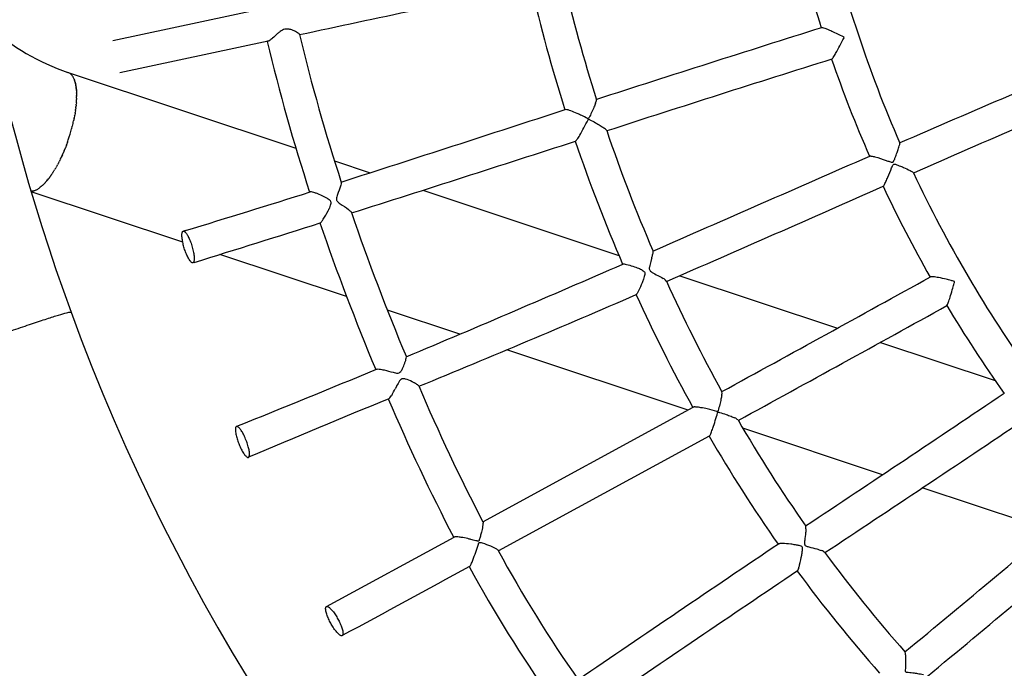
# Model space of a CAD drawing. Units: millimetres. Extents: x 74929 to 261748, y 15707 to 47034.
# Drawn here: x 116554 to 117030, y 33999 to 34312 of the extents above; entities that cross this region are included whole.
import ezdxf

# ---------------------------------------------------------------- set-up
doc = ezdxf.new("R2010")
doc.units = ezdxf.units.MM
doc.header["$MEASUREMENT"] = 0
doc.linetypes.add('DASHED2', pattern=[0.375, 0.25, -0.125])
for name, color, linetype in [('CA_GROUND', 6, 'Continuous'), ('CA_POLYFERRO', 6, 'Continuous'), ('CA_SAFETY ZONE', 240, 'Continuous'), ('CA_STEEL', 7, 'Continuous'), ('CA_STEELthin', 7, 'Continuous'), ('CA_TEXT', 7, 'Continuous')]:
    doc.layers.add(name, color=color, linetype=linetype)
doc.styles.add('CA_1op100', font='isocpeur.ttf', dxfattribs={"width": 1.1, "height": 200})
doc.styles.add('CA_Heading', font='Helvetica LT 55 Roman.ttf')
doc.dimstyles.new('CA_1op100', dxfattribs={"dimscale": 100, "dimtxt": 200, "dimasz": 2, "dimexe": 1, "dimexo": 2, "dimgap": 0.5, "dimtad": 1, "dimdec": 0, "dimtxsty": 'CA_1op100', "dimcen": 2, "dimclrd": 6, "dimclre": 6, "dimclrt": 7, "dimadec": 0, "dimazin": 0, "dimtfac": 1, "dimtdec": 0, "dimtmove": 0, "dimatfit": 2, "dimfxl": 1, "dimlwd": -1, "dimlwe": -1, "dimarcsym": 0})

# ---------------------------------------------------------------- blocks, each defined once
blk = doc.blocks.new('*D49')
at = {"layer": 'CA_GROUND', "color": 6, "transparency": 16777216}
for p, q in [((114347.91, 30111.8), (114347.91, 42111.41)), ((125604.57, 38876.95), (125604.57, 42111.41)), ((114547.91, 42011.41), (125404.57, 42011.41))]:
    blk.add_line(p, q, dxfattribs=at)
for points in [[(114547.91, 42044.74), (114547.91, 41978.08), (114347.91, 42011.41)], [(125404.57, 42044.74), (125404.57, 41978.08), (125604.57, 42011.41)]]:
    blk.add_solid(points, dxfattribs=at)
at = {"layer": 'Defpoints', "color": 0, "transparency": 16777216}
for p in [(125604.57, 42011.41), (125604.57, 38676.95), (114347.91, 29911.8)]:
    blk.add_point(p, dxfattribs=at)
at = {"layer": 'CA_GROUND', "color": 7, "transparency": 16777216, "insert": (119976.24, 42163.09), "char_height": 200, "attachment_point": 5, "style": 'CA_Heading'}
blk.add_mtext('11260', dxfattribs=at)
blk = doc.blocks.new('*D50')
at = {"layer": 'CA_GROUND', "color": 6, "transparency": 16777216}
for p, q in [((124066.62, 39777.57), (127566.38, 39777.57)), ((127466.38, 30131.47), (127466.38, 39577.57)), ((114562.24, 29931.47), (127566.38, 29931.47))]:
    blk.add_line(p, q, dxfattribs=at)
for points in [[(127433.05, 39577.57), (127499.71, 39577.57), (127466.38, 39777.57)], [(127433.05, 30131.47), (127499.71, 30131.47), (127466.38, 29931.47)]]:
    blk.add_solid(points, dxfattribs=at)
at = {"layer": 'Defpoints', "color": 0, "transparency": 16777216}
for p in [(123866.62, 39777.57), (127466.38, 39777.57), (114362.24, 29931.47)]:
    blk.add_point(p, dxfattribs=at)
at = {"layer": 'CA_GROUND', "color": 7, "transparency": 16777216, "insert": (127314.7, 34874.86), "char_height": 200, "attachment_point": 5, "rotation": 90, "style": 'CA_Heading'}
blk.add_mtext('9850', dxfattribs=at)
blk = doc.blocks.new('*D71')
at = {"layer": 'CA_TEXT', "color": 150, "transparency": 16777216}
for p, q in [((124849.67, 41498.92), (129534.16, 41498.92)), ((129434.16, 41298.92), (129434.16, 28253.42)), ((114845.18, 28053.42), (129534.16, 28053.42))]:
    blk.add_line(p, q, dxfattribs=at)
for points in [[(129400.83, 41298.92), (129467.5, 41298.92), (129434.16, 41498.92)], [(129400.83, 28253.42), (129467.5, 28253.42), (129434.16, 28053.42)]]:
    blk.add_solid(points, dxfattribs=at)
at = {"layer": 'Defpoints', "color": 0, "transparency": 16777216}
for p in [(124649.67, 41498.92), (114645.18, 28053.42), (129434.16, 28053.42)]:
    blk.add_point(p, dxfattribs=at)
at = {"layer": 'CA_TEXT', "color": 7, "transparency": 16777216, "insert": (129282.48, 34692.75), "char_height": 200, "attachment_point": 5, "rotation": 90, "style": 'CA_Heading'}
blk.add_mtext('13450', dxfattribs=at)
blk = doc.blocks.new('*D74')
at = {"layer": 'CA_TEXT', "color": 240, "transparency": 16777216}
for p, q in [((124899.88, 41217.8), (128586.71, 41217.8)), ((128486.71, 41017.8), (128486.71, 28663)), ((114704.49, 28463), (128586.71, 28463))]:
    blk.add_line(p, q, dxfattribs=at)
for points in [[(128453.38, 41017.8), (128520.04, 41017.8), (128486.71, 41217.8)], [(128453.38, 28663), (128520.04, 28663), (128486.71, 28463)]]:
    blk.add_solid(points, dxfattribs=at)
at = {"layer": 'Defpoints', "color": 0, "transparency": 16777216}
for p in [(124699.88, 41217.8), (114504.49, 28463), (128486.71, 28463)]:
    blk.add_point(p, dxfattribs=at)
at = {"layer": 'CA_TEXT', "color": 7, "transparency": 16777216, "insert": (128335.03, 34619.91), "char_height": 200, "attachment_point": 5, "rotation": 90, "style": 'CA_Heading'}
blk.add_mtext('12750', dxfattribs=at)

msp = doc.modelspace()

# ---------------------------------------------------------------- linework, layer by layer
at = {"layer": 'CA_POLYFERRO'}
for p, q in [((116599.18, 34301.81), (116670.74, 34317.06)), ((116689.31, 34304.69), (116689.33, 34304.7)), ((116952.46, 34303.37), (116947.02, 34305.99)), ((116674.14, 34301.45), (116602.45, 34286.15)), ((116674.06, 34301.44), (116673.91, 34301.45)), ((116832.37, 34271.6), (116832.35, 34271.53)), ((116832.74, 34273.32), (116832.76, 34273.31)), ((116822.52, 34253.28), (116822.57, 34253.24)), ((116979.37, 34252.3), (116979.36, 34252.33)), ((116985.9, 34237.94), (116985.88, 34237.98)), ((116709.52, 34233.23), (116709.5, 34233.34)), ((116694.33, 34228.65), (116694.42, 34228.71)), ((116634.31, 34210.13), (116633.25, 34209.81)), ((117002.02, 34173.84), (117002.06, 34173.84)), ((117002.07, 34173.84), (117002.38, 34174.35)), ((116740.92, 34149.09), (116740.89, 34149.11)), ((116740.89, 34148.43), (116740.94, 34149.07)), ((116738.29, 34138.15), (116738.05, 34137.94)), ((116738.44, 34138.25), (116738.29, 34138.15)), ((116738.67, 34138.37), (116738.44, 34138.25)), ((116738.79, 34138.42), (116738.67, 34138.37)), ((116739.24, 34138.51), (116739.17, 34138.5)), ((116740.47, 34138.36), (116740.14, 34138.44)), ((116744.12, 34136.9), (116743.73, 34137.09)), ((116744.66, 34136.62), (116744.12, 34136.9)), ((116744.82, 34136.54), (116744.66, 34136.62)), ((116745.1, 34136.38), (116744.82, 34136.54)), ((116745.13, 34136.37), (116745.1, 34136.38)), ((116745.38, 34136.22), (116745.13, 34136.37)), ((116745.66, 34136.05), (116745.38, 34136.22)), ((116734, 34130.9), (116733.65, 34130.33)), ((116736.25, 34135.05), (116735.49, 34133.61)), ((116893.35, 34132.31), (116893.39, 34132.29)), ((116732.72, 34129.07), (116732.65, 34129.01)), ((116732.97, 34129.35), (116732.72, 34129.07)), ((116732.98, 34129.38), (116732.97, 34129.35)), ((116777.82, 34069.48), (116879.52, 34124.77)), ((116887.29, 34110.78), (116785.4, 34055.41)), ((116887.2, 34110.79), (116887.24, 34110.77)), ((116933.82, 34067.46), (116933.86, 34067.45)), ((116702.31, 34028.53), (116764.07, 34062.02)), ((116764.1, 34062.04), (116764.07, 34062.02)), ((116942.44, 34055.15), (116942.5, 34055.11)), ((116942.5, 34055.11), (116942.66, 34055.02)), ((116942.66, 34055.02), (116942.71, 34054.99)), ((116942.71, 34054.99), (116942.82, 34054.91)), ((116942.82, 34054.91), (116942.87, 34054.87)), ((116942.87, 34054.87), (116942.94, 34054.81)), ((116942.94, 34054.81), (116942.99, 34054.75)), ((116942.99, 34054.75), (116943, 34054.74)), ((116943.01, 34054.72), (116943.05, 34054.64)), ((116771.55, 34047.92), (116771.63, 34048.01)), ((116929.8, 34045.69), (116929.84, 34045.67))]:
    msp.add_line(p, q, dxfattribs=at)
for centre, radius, start, end in [((117536.97, 34496.64), 608.78, 193.03606, 203.66022), ((117542.72, 34498.38), 630.76, 193.0568, 197.57287), ((117562.44, 34505.28), 765.65, 193.08344, 197.64061), ((62413.77, 288634.37), 260056.57, 282.0465767, 282.0717989), ((117561.51, 34505.01), 780.68, 193.0629, 197.64103), ((121349.98, 20281.45), 14703, 107.447678, 107.892527), ((117563.82, 34513.11), 898.96, 193.40366, 198.1319), ((117570.19, 34514.82), 921.54, 193.39301, 198.09163), ((124183.12, 17634.72), 18111.89, 113.072807, 113.43681), ((119776.39, 25229.45), 9494.88, 107.340456, 108.028808), ((117535.56, 34495.92), 623.19, 199.02286, 203.64478), ((126404.54, 12736.45), 23473.8, 113.37558, 113.65561), ((116827.4, 34273.75), 5.42, 336.5765, 354.6694), ((108415.84, 60076.57), 27141.28, 287.792579, 288.032765), ((116817.73, 34268.32), 0.147, 111.5281, 176.4289), ((116817.29, 34260.67), 7.82, 66.5416, 86.9108), ((116833.51, 34255.21), 5.23, 36.5718, 57.621), ((117581.1, 34511.37), 785.27, 198.79879, 203.35201), ((110356.7, 54230.72), 20997.81, 287.62474, 287.934734), ((117581.02, 34511.39), 801.22, 198.79272, 203.35061), ((-137651.4, 615827.55), 634875.17, 293.63346726, 293.64378807), ((116964.83, 34245.93), 0.105, 112.7248, 193.7873), ((117567.99, 34513.16), 643.87, 205.3051, 215.37037), ((100923.57, 70652.52), 39799.83, 293.614523, 293.779128), ((117545.83, 34501.21), 634.73, 205.1533, 209.60545), ((115316.41, 38579.46), 4563.77, 286.78459, 287.57497), ((116694.78, 34227.25), 1.51, 79.2939, 102.464), ((117799.76, 34592.5), 1147.93, 198.99868, 202.72372), ((112987.89, 45940.47), 12300.01, 287.264682, 287.562288), ((117781.49, 34585.74), 1144.45, 198.96616, 202.76013), ((116699.27, 34213.87), 0.116, 227.7038, 279.957), ((116816.82, 34208.79), 44.35, 344.0133, 346.3952), ((116854.85, 34199.87), 5.3, 343.3749, 2.5045), ((116860.05, 34200.09), 0.087, 50.0975, 98.8869), ((113413.1, 42077.01), 8598, 292.770557, 293.52931), ((116862.52, 34182.35), 5.22, 39.795, 61.7867), ((117564.35, 34503.21), 766.66, 204.46617, 208.93753), ((108071.15, 50297.32), 18415.71, 298.623894, 298.98161), ((114382.37, 39894.2), 6225.85, 292.321462, 293.370578), ((117564.87, 34503.47), 783.24, 204.46528, 208.92332), ((107638.4, 51083.67), 19329.27, 298.634109, 298.975108), ((117583.24, 34523.11), 678.09, 211.0024, 215.27946), ((114542.83, 39394.37), 5687.18, 291.84489, 292.57956), ((116755.06, 34125.67), 21.02, 145.7821, 153.5078), ((116740.98, 34135.07), 4.1, 135.5351, 143.6415), ((116739.36, 34136.76), 1.75, 96.2665, 108.8601), ((116739.43, 34135.22), 3.29, 77.5613, 93.2263), ((116734.97, 34119.46), 19.68, 63.5833, 73.795), ((116741.34, 34128.91), 8.35, 52.5451, 58.8337), ((116745.52, 34134.21), 1.6, 30.9872, 55.9058), ((116681.89, 34161.37), 60.36, 329.6843, 332.6227), ((117650.43, 34522), 982.92, 203.18448, 207.41813), ((116888.61, 34131.73), 4.83, 347.7049, 6.2699), ((105869.8, 50745.26), 20014.02, 303.560194, 303.890645), ((120485.66, 25034.44), 9838.45, 112.425912, 112.852867), ((117665.9, 34529.2), 1015.95, 203.21308, 207.38571), ((116732.03, 34129.65), 0.892, 295.043, 314.1036), ((116724.59, 34135.95), 10.66, 321.9664, 328.2341), ((116897.79, 34115.14), 4.84, 45.9429, 67.5621), ((117517.41, 34476.55), 712.67, 210.15007, 215.03598), ((106224.11, 50237.47), 19410.93, 303.51918, 303.859627), ((117517.2, 34476.41), 728.41, 210.1285, 215.00283), ((116886.86, 34111.38), 0.733, 305.6763, 332.6349), ((109663.07, 42864.71), 11490.41, 309.564021, 310.136862), ((116777.82, 34069.37), 0.0987, 39.3379, 88.1817), ((116930.28, 34066.49), 3.73, 352.1166, 14.3135), ((107567.52, 45374.15), 14775.71, 309.633389, 310.077574), ((117353.59, 34364.74), 646.94, 208.53825, 215.06651), ((128166.15, 17359.32), 20132.79, 123.956423, 124.289121), ((116938.23, 34046.95), 9.22, 62.8672, 69.6381), ((117504.82, 34468.51), 697.75, 216.3705, 221.45497), ((155529.76, -37442.38), 81320.72, 118.4642623, 118.5135562), ((116771.39, 34048.02), 0.184, 248.9683, 327.4522), ((117342.14, 34357.97), 649.64, 208.52011, 215.12401), ((126335.44, 20059.95), 16854.24, 123.921212, 124.317526), ((117504.98, 34468.68), 713.98, 216.33123, 221.40888), ((116929.45, 34046.21), 0.676, 310.3979, 337.7823), ((116977.97, 34005.21), 4.14, 359.9225, 19.387)]:
    msp.add_arc(centre, radius, start, end, dxfattribs=at)
for points, knots in [([(116689.34, 34304.72), (116689.34, 34304.74), (116689.31, 34304.8), (116689.16, 34304.95), (116688.69, 34305.32), (116687.51, 34306.07), (116685.82, 34306.9), (116683.92, 34307.43), (116681.89, 34307.36), (116680.16, 34306.4), (116678.26, 34304.82), (116676.84, 34303.44), (116675.53, 34302.29), (116674.82, 34301.75), (116674.35, 34301.5), (116674.14, 34301.45)], [0, 0, 0, 0, 0.068723, 0.198681, 0.621468, 1.87606, 4.395426, 6.221253, 7.77294, 10.377878, 12.02067, 15.200876, 16.299031, 17.254798, 17.882019, 17.882019, 17.882019, 17.882019]), ([(116947.02, 34305.99), (116946.66, 34306.15), (116945.97, 34306.46), (116944.73, 34307), (116943.46, 34307.51), (116942.39, 34307.87), (116941.79, 34308), (116941.58, 34308), (116941.51, 34307.98)], [0, 0, 0, 0, 1.172735, 2.275694, 4.057584, 5.272701, 5.658606, 5.894447, 5.894447, 5.894447, 5.894447]), ([(116946.46, 34292.8), (116946.5, 34292.81), (116946.58, 34292.89), (116946.81, 34293.15), (116947.42, 34294.04), (116949.39, 34297.37), (116951.09, 34300.63), (116952.42, 34303.22), (116952.47, 34303.27), (116952.49, 34303.26)], [0, 0, 0, 0, 0.129126, 0.33634, 1.02074, 3.395719, 11.914544, 12.057538, 12.12083, 12.12083, 12.12083, 12.12083]), ([(116832.35, 34271.53), (116832.1, 34270.87), (116831.48, 34269.38), (116830.43, 34267.08), (116829.58, 34265.3), (116829.06, 34264.3), (116828.89, 34264.08), (116828.67, 34264.12), (116827.6, 34264.63), (116825.85, 34265.51), (116823.17, 34266.73), (116821.42, 34267.47), (116820.41, 34267.84)], [0, 0, 0, 0, 2.111494, 4.835791, 7.590497, 8.026236, 8.21784, 8.36376, 8.652277, 11.787905, 14.238945, 17.484224, 17.484224, 17.484224, 17.484224]), ([(116822.63, 34253.25), (116822.68, 34253.26), (116822.78, 34253.34), (116823.04, 34253.6), (116823.71, 34254.49), (116825.74, 34257.76), (116827.44, 34261.06), (116828.8, 34263.67), (116828.96, 34263.84), (116829.23, 34263.77), (116830.36, 34263.2), (116832.18, 34262.21), (116834.44, 34260.88), (116835.75, 34260.03), (116836.31, 34259.62)], [0, 0, 0, 0, 0.151237, 0.379076, 1.100133, 3.501451, 11.92701, 12.211472, 12.357761, 12.5522, 13.019546, 16.161817, 18.780779, 20.858043, 20.858043, 20.858043, 20.858043]), ([(116977.39, 34245.97), (116977.67, 34246.73), (116978.18, 34248.16), (116978.82, 34250.05), (116979.2, 34251.32), (116979.36, 34252), (116979.38, 34252.22), (116979.37, 34252.3)], [0, 0, 0, 0, 2.421087, 4.556416, 5.980656, 6.408907, 6.648873, 6.648873, 6.648873, 6.648873]), ([(116964.81, 34246.04), (116964.9, 34246.07), (116965.18, 34246.08), (116966.02, 34245.98), (116968.57, 34245.35), (116970.89, 34244.56), (116972.67, 34243.95)], [0, 0, 0, 0, 0.311878, 0.828958, 2.540429, 8.177928, 8.177928, 8.177928, 8.177928]), ([(116972.67, 34243.95), (116973.24, 34243.75), (116974.06, 34243.46), (116975.05, 34243.15), (116975.57, 34243.03), (116975.97, 34243.05), (116976.27, 34243.33), (116976.55, 34243.87), (116976.94, 34244.77), (116977.22, 34245.51), (116977.39, 34245.97)], [0, 0, 0, 0, 1.812072, 2.600552, 3.104261, 3.429609, 3.763027, 4.292632, 5.239145, 6.695232, 6.695232, 6.695232, 6.695232]), ([(116971.29, 34231.43), (116971.31, 34231.41), (116971.37, 34231.44), (116971.52, 34231.62), (116971.96, 34232.36), (116972.65, 34233.84), (116973.87, 34236.62), (116974.89, 34239.18), (116975.73, 34241.16), (116976.04, 34241.79), (116976.39, 34242.16), (116976.96, 34242.16), (116977.84, 34241.86), (116979.26, 34241.33), (116981.53, 34240.37), (116983.66, 34239.4), (116985.18, 34238.55), (116985.67, 34238.2), (116985.83, 34238.05), (116985.88, 34237.98)], [0, 0, 0, 0, 0.064197, 0.190518, 0.69076, 2.642681, 5.074368, 9.819795, 10.893893, 11.539466, 11.927322, 12.362782, 13.140669, 14.75598, 16.88011, 20.568878, 21.738717, 22.125149, 22.376936, 22.376936, 22.376936, 22.376936]), ([(116709.52, 34233.23), (116709.52, 34233.01), (116709.42, 34232.43), (116708.84, 34230.51), (116708.01, 34228.5), (116707.32, 34226.48), (116707.12, 34225.57), (116707.18, 34224.8), (116707.56, 34224.17), (116708.17, 34223.59), (116709.99, 34222.27), (116712.04, 34221.01), (116713.74, 34219.6), (116714.2, 34219.1), (116714.33, 34218.89), (116714.37, 34218.8)], [0, 0, 0, 0, 0.655709, 1.739477, 6.01881, 7.183273, 8.120711, 8.822246, 9.45187, 10.291577, 11.330971, 16.19302, 17.494631, 17.937069, 18.237093, 18.237093, 18.237093, 18.237093]), ([(116699.33, 34213.76), (116699.42, 34213.8), (116699.63, 34213.96), (116700.15, 34214.54), (116701.41, 34216.36), (116702.7, 34218.67), (116703.84, 34220.96), (116704.34, 34222.2), (116704.59, 34223.13), (116704.55, 34223.87), (116704.21, 34224.48), (116703.6, 34225.03), (116702.67, 34225.64), (116700.73, 34226.68), (116698.56, 34227.66), (116696.39, 34228.43), (116695.46, 34228.67), (116695.06, 34228.73)], [0, 0, 0, 0, 0.292288, 0.78177, 2.327977, 6.936117, 8.701447, 10.016844, 10.921965, 11.583133, 12.19646, 12.957824, 14.071137, 15.519776, 19.549073, 21.214148, 22.42347, 22.42347, 22.42347, 22.42347]), ([(116845.58, 34193.89), (116845.65, 34193.92), (116845.85, 34193.95), (116846.4, 34193.92), (116847.95, 34193.63), (116849.35, 34193.2), (116850.4, 34192.85)], [0, 0, 0, 0, 0.234094, 0.585152, 1.653883, 4.974576, 4.974576, 4.974576, 4.974576]), ([(116850.4, 34192.85), (116851.31, 34192.56), (116852.84, 34191.99), (116854.67, 34191.19), (116855.71, 34190.51), (116856.06, 34189.93), (116856.16, 34189.42), (116856.12, 34188.76), (116855.87, 34187.77), (116855.44, 34186.45), (116854.54, 34184.09), (116853.55, 34181.77), (116852.62, 34179.92), (116852.24, 34179.33), (116852.09, 34179.16), (116852.02, 34179.13)], [0, 0, 0, 0, 2.848649, 4.879843, 6.00721, 6.552972, 6.857094, 7.545309, 8.508971, 9.916831, 11.731502, 16.057968, 17.495862, 17.934173, 18.16507, 18.16507, 18.16507, 18.16507]), ([(116859.46, 34196.57), (116859.2, 34195.64), (116858.78, 34194.28), (116858.37, 34192.61), (116858.24, 34191.62), (116858.44, 34190.87), (116858.98, 34190.29), (116861.14, 34188.94), (116863.29, 34188.02), (116864.99, 34186.96)], [0, 0, 0, 0, 2.908896, 4.256127, 5.168601, 5.861112, 6.531455, 7.48411, 13.504665, 13.504665, 13.504665, 13.504665]), ([(117002.38, 34174.35), (117002.62, 34174.89), (117003.13, 34176.31), (117003.99, 34178.96), (117004.84, 34181.86), (117005.47, 34184.11), (117005.75, 34185.16), (117005.82, 34185.43), (117005.83, 34185.47), (117005.75, 34185.5), (117005.16, 34185.66), (117003.82, 34186.03), (117001.31, 34186.66), (116998.42, 34187.31), (116996, 34187.72), (116994.74, 34187.81), (116994.3, 34187.78), (116994.15, 34187.74), (116994.1, 34187.71)], [0, 0, 0, 0, 1.756769, 4.540575, 8.349547, 10.814902, 11.557199, 11.619728, 11.646742, 11.676269, 11.860474, 13.465365, 15.832567, 19.655171, 22.342048, 23.179998, 23.455176, 23.642974, 23.642974, 23.642974, 23.642974]), ([(116727.87, 34143.19), (116728.66, 34143.1), (116730.89, 34142.65), (116733.43, 34141.89), (116735.59, 34141.35), (116736.56, 34141.21), (116737.54, 34141.34), (116738.41, 34142.14), (116739.26, 34143.76), (116740.01, 34145.57), (116740.58, 34147.25), (116740.81, 34148.07), (116740.89, 34148.43)], [0, 0, 0, 0, 2.371236, 6.807749, 7.97302, 9.013878, 9.771921, 10.829386, 12.444156, 15.243444, 16.692595, 17.790347, 17.790347, 17.790347, 17.790347]), ([(116726.3, 34142.95), (116726.32, 34142.98), (116726.37, 34143.04), (116726.53, 34143.15), (116727.04, 34143.27), (116727.52, 34143.23), (116727.87, 34143.19)], [0, 0, 0, 0, 0.102711, 0.233534, 0.571246, 1.654567, 1.654567, 1.654567, 1.654567]), ([(116893.33, 34130.7), (116893.22, 34130.03), (116892.91, 34128.49), (116892.31, 34125.97), (116891.8, 34124), (116891.47, 34122.84), (116891.36, 34122.64), (116891.17, 34122.65), (116889.5, 34123.1), (116886.87, 34123.82), (116883.47, 34124.53), (116881.36, 34124.86), (116880.09, 34124.91), (116879.67, 34124.84), (116879.52, 34124.77)], [0, 0, 0, 0, 2.047719, 4.712626, 7.766115, 8.160441, 8.313528, 8.434433, 8.681338, 13.509111, 16.594994, 19.107809, 19.910087, 20.390436, 20.390436, 20.390436, 20.390436]), ([(116887.51, 34111.04), (116887.62, 34111.21), (116887.84, 34111.65), (116888.35, 34112.85), (116889.61, 34116.32), (116890.59, 34119.68), (116891.35, 34122.29), (116891.47, 34122.48), (116891.8, 34122.43), (116893.13, 34122.04), (116895.2, 34121.37), (116897.66, 34120.48), (116899.04, 34119.89), (116899.64, 34119.61)], [0, 0, 0, 0, 0.605493, 1.47255, 3.904678, 11.685341, 11.952358, 12.079331, 12.286921, 12.911617, 16.268163, 18.789518, 20.767208, 20.767208, 20.767208, 20.767208]), ([(116777.93, 34069.39), (116777.95, 34069.33), (116777.99, 34069.16), (116777.99, 34068.68), (116777.83, 34067.28), (116777.4, 34065.29), (116776.85, 34063.04), (116776.42, 34061.51), (116776.11, 34060.57), (116775.85, 34060.15), (116775.45, 34060.09), (116775.02, 34060.19), (116773.87, 34060.47), (116772.39, 34060.88), (116770.05, 34061.44), (116767.8, 34061.92), (116765.78, 34062.18), (116764.65, 34062.18), (116764.25, 34062.1), (116764.1, 34062.04)], [0, 0, 0, 0, 0.1971, 0.495717, 1.429966, 4.435185, 6.587019, 8.396253, 9.181213, 9.570139, 9.844562, 10.309613, 10.912709, 13.372946, 14.936459, 18.113337, 20.286501, 21.01992, 21.508082, 21.508082, 21.508082, 21.508082]), ([(116933.97, 34065.98), (116933.94, 34065.37), (116933.78, 34063.56), (116933.49, 34061.42), (116933.31, 34059.59), (116933.27, 34058.78), (116933.45, 34058.16), (116933.95, 34057.8), (116934.58, 34057.57), (116936.35, 34057.07), (116938.67, 34056.52), (116940.7, 34055.87), (116941.44, 34055.59)], [0, 0, 0, 0, 1.827696, 5.458085, 6.482849, 7.33757, 7.873737, 8.366116, 9.106496, 9.902977, 13.883985, 16.269881, 16.269881, 16.269881, 16.269881]), ([(116771.63, 34048.01), (116771.74, 34048.14), (116771.96, 34048.48), (116772.44, 34049.45), (116773.86, 34052.82), (116774.91, 34056.28), (116775.88, 34059.16), (116776.18, 34059.54), (116776.82, 34059.48), (116778.63, 34058.93), (116781.16, 34058.01), (116783.57, 34056.92), (116784.79, 34056.17), (116785.16, 34055.83), (116785.26, 34055.67)], [0, 0, 0, 0, 0.503502, 1.204266, 3.238658, 11.46861, 12.038503, 12.359936, 12.820833, 13.855482, 18.073602, 20.87568, 21.792271, 22.363552, 22.363552, 22.363552, 22.363552]), ([(116930.08, 34045.95), (116930.24, 34046.28), (116930.55, 34047.19), (116931.21, 34049.67), (116931.78, 34052.38), (116932.21, 34054.87), (116932.36, 34056.03), (116932.37, 34056.79), (116932.18, 34057.36), (116931.57, 34057.74), (116930.46, 34058.03), (116928.76, 34058.35), (116926.08, 34058.73), (116923.58, 34058.98), (116921.7, 34058.95), (116921.04, 34058.85), (116920.82, 34058.77), (116920.74, 34058.71)], [0, 0, 0, 0, 1.093208, 2.886663, 7.696673, 9.384819, 10.498159, 11.178192, 11.652653, 12.25652, 13.237581, 15.105171, 17.4366, 21.36517, 22.639159, 23.070191, 23.351417, 23.351417, 23.351417, 23.351417]), ([(116982.11, 34005.2), (116982.16, 34004.22), (116982.16, 34002.67), (116982.1, 34000.24), (116982.02, 33998.65), (116981.98, 33997.54), (116981.98, 33997.24), (116982.04, 33997.02), (116982.25, 33996.93), (116983.46, 33996.78), (116985.36, 33996.6), (116988.1, 33996.2), (116989.8, 33995.89), (116990.74, 33995.64)], [0, 0, 0, 0, 2.931131, 4.668567, 7.27366, 7.708273, 8.014394, 8.180206, 8.351963, 8.673435, 11.835468, 14.073005, 16.994247, 16.994247, 16.994247, 16.994247])]:
    msp.add_open_spline(points, degree=3, knots=knots, dxfattribs=at)
for points in [[(116637.82, 34194.47), (116636, 34193.89), (116633.65, 34201.54), (116631.31, 34209.19), (116633.13, 34209.77)], [(116658.84, 34115.49), (116657.03, 34114.76), (116659.92, 34107.3), (116662.82, 34099.84), (116664.63, 34100.58)], [(116709.96, 34014.47), (116708.22, 34013.48), (116704.4, 34020.51), (116700.57, 34027.53), (116702.3, 34028.52)], [(116702.3, 34028.52), (116704.04, 34029.51), (116707.86, 34022.49), (116711.69, 34015.46), (116709.96, 34014.47)]]:
    msp.add_rational_spline(points, [1, 0.707106781187, 1, 0.707106781187, 1], degree=2, knots=[0, 0, 0, 12.566371, 12.566371, 25.132741, 25.132741, 25.132741], dxfattribs=at)
for points, weights in [([(116633.14, 34209.77), (116636.79, 34210.88), (116641.45, 34195.63), (116637.82, 34194.47)], [0.996700507279, 0.333335153787, 0.334434984694, 1]), ([(116664.63, 34100.58), (116668.25, 34102.04), (116662.46, 34116.96), (116658.84, 34115.49)], [1, 0.333333333333, 0.333333333333, 1])]:
    msp.add_rational_spline(points, weights, degree=3, dxfattribs=at)
at = {"layer": 'CA_SAFETY ZONE', "linetype": 'DASHED2', "ltscale": 10}
msp.add_rational_spline([(114820.8, 33360.63), (114222.77, 32541.11), (113624.75, 31721.58), (113026.72, 30902.06), (112508.77, 30192.26), (112644.43, 29324.12), (113354.22, 28806.17), (113398.65, 28773.75), (113443.08, 28741.33), (113487.5, 28708.91), (114197.3, 28190.96), (115065.44, 28326.61), (115583.39, 29036.4), (116282.74, 29994.78), (116982.08, 30953.15), (117681.43, 31911.53), (117866.46, 31923.77), (118049.13, 31955.62), (118227.38, 32006.72), (118227.97, 32006.88), (118228.55, 32007.05), (118229.14, 32007.22), (118798.1, 32170.65), (119358.08, 32362.62), (119907.64, 32582.65), (119960.87, 32151.28), (120183.05, 31777.73), (120536.69, 31525.04), (120618.89, 31407.54), (120801.19, 31184.93), (121121.85, 30895.93), (121482.72, 30658.15), (121875.59, 30477), (122291.78, 30356.53), (122721.77, 30299.44), (123156.03, 30307), (123441.75, 30355), (123582.11, 30389.47), (124133.64, 30381.95), (124616.97, 30647.7), (124906.09, 31117.43), (125011.89, 31218.94), (125207.95, 31437.81), (125448.96, 31806.54), (125631.01, 32206.84), (125749.88, 32629.45), (125802.79, 33064.38), (125788.51, 33501.66), (125707.32, 33931.06), (125609.87, 34205.46), (125550.87, 34338.05), (125506.85, 34733.58), (125319.02, 35084.44), (125014.3, 35340.42), (125375.62, 35575.82), (125612.89, 35935.91), (125686.64, 36360.8), (125915.41, 36585.93), (126137.9, 36817.28), (126353.94, 37054.65), (126354.31, 37055.06), (126354.68, 37055.46), (126355.05, 37055.87), (126448.81, 37159), (126533.57, 37269.63), (126608.75, 37386.99), (126610.96, 37390.45), (126613.16, 37393.92), (126615.37, 37397.38), (126742.94, 37598.72), (126840.4, 37816.25), (126905.72, 38045.47), (126907.88, 38053.18), (126910.04, 38060.89), (126912.2, 38068.6), (126982.88, 38326.06), (127011.43, 38591.51), (126997.12, 38858.11), (126996.55, 38867.75), (126995.98, 38877.38), (126995.41, 38887.02), (126989.53, 38976.69), (126968.02, 39155.68), (126906.72, 39419.18), (126817.05, 39674.68), (126700.16, 39918.85), (126557.46, 40148.81), (126390.69, 40361.84), (126202.17, 40555.13), (126063.44, 40669.53), (125991.38, 40722.68), (125990.18, 40723.56), (125988.98, 40724.44), (125987.79, 40725.33), (125791.67, 40869.47), (125577.57, 40985.24), (125349.57, 41070.43), (125348.29, 41070.9), (125347.02, 41071.38), (125345.75, 41071.85), (124882.37, 41244.16), (124389.5, 41282.79), (123904.94, 41184.78), (123897.27, 41183.19), (123889.6, 41181.61), (123881.93, 41180.02), (123632.07, 41127.16), (123392.45, 41038.81), (123168.09, 40916.81), (123162.47, 40913.73), (123156.84, 40910.65), (123151.22, 40907.56), (122956.68, 40799.94), (122777.22, 40668.71), (122615.69, 40515.95), (122612.72, 40513.13), (122609.75, 40510.31), (122606.78, 40507.49), (122329.72, 40243.02), (122115.77, 39925.32), (121974.88, 39569.16), (121974.72, 39568.76), (121974.56, 39568.36), (121974.41, 39567.97), (121923.51, 39439.12), (121872.61, 39310.28), (121821.71, 39181.44), (121821.68, 39181.36), (121821.65, 39181.28), (121821.61, 39181.2), (121522.18, 38420.25), (121264.87, 37644.05), (121050.44, 36854.93), (121039.4, 36857.94), (121028.35, 36860.94), (121017.29, 36863.91), (119749.46, 37203.47), (118439.23, 37281.03), (117140.19, 37093.4), (116615.49, 37017.95), (116136.62, 36790.6), (115746.49, 36431.7), (115522.31, 36446.46), (115298.13, 36461.21), (115073.95, 36475.97), (114197.16, 36533.67), (113536.38, 35954.5), (113478.67, 35077.72), (113475.92, 35035.81), (113473.16, 34993.9), (113470.4, 34951.99), (113414.15, 34097.3), (113968.35, 33444.21), (114820.8, 33360.63)], [1, 1, 1, 1, 0.804737854125, 0.804737854125, 1, 1, 1, 1, 0.804737854124, 0.804737854124, 1, 1, 1, 1, 0.996219257085, 0.996219257085, 1, 1, 1, 1, 0.99914812832, 0.99914812832, 1, 0.943730935716, 0.943730935716, 1, 1, 1, 1, 1, 1, 1, 1, 1, 1, 1, 0.913083291164, 0.913083291164, 1, 1, 1, 1, 1, 1, 1, 1, 1, 1, 1, 0.952284546401, 0.952284546401, 1, 0.94454714736, 0.94454714736, 1, 0.999747768293, 0.999747768293, 1, 1, 1, 1, 0.997645913891, 0.997645913891, 1, 1, 1, 1, 0.993141180725, 0.993141180725, 1, 1, 1, 1, 0.991401432605, 0.991401432605, 1, 1, 1, 1, 1, 1, 1, 1, 1, 1, 1, 1, 1, 1, 1, 1, 1, 0.993650725905, 0.993650725905, 1, 1, 1, 1, 0.974442144374, 0.974442144374, 1, 1, 1, 1, 0.993024860575, 0.993024860575, 1, 1, 1, 1, 0.994708419753, 0.994708419753, 1, 1, 1, 1, 0.984511640291, 0.984511640291, 1, 1, 1, 1, 1, 1, 1, 1, 1, 1, 0.998999905609, 0.998999905609, 1, 0.999998886962, 0.999998886962, 1, 0.986369015967, 0.986369015967, 1, 0.970134410059, 0.970134410059, 1, 1, 1, 1, 0.804737854125, 0.804737854125, 1, 1, 1, 1, 0.812222144845, 0.812222144845, 1], degree=3, knots=[0, 0, 0, 0, 1, 1, 1, 2.570796, 2.570796, 2.570796, 3.570796, 3.570796, 3.570796, 5.141593, 5.141593, 5.141593, 6.141593, 6.141593, 6.141593, 6.354693, 6.354693, 6.354693, 7.354693, 7.354693, 7.354693, 7.45581, 7.45581, 7.45581, 8.283426, 8.283426, 8.283426, 438.480872, 869.009793, 1299.620149, 1731.289729, 2163.221511, 2595.788439, 3028.954794, 3462.557771, 3462.557771, 3462.557771, 3463.590479, 3463.590479, 3463.590479, 3903.442316, 4342.595204, 4781.335871, 5218.869403, 5655.772111, 6091.903042, 6527.526156, 6962.88612, 6962.88612, 6962.88612, 6963.647401, 6963.647401, 6963.647401, 6964.468905, 6964.468905, 6964.468905, 6964.523923, 6964.523923, 6964.523923, 6965.523923, 6965.523923, 6965.523923, 6965.692047, 6965.692047, 6965.692047, 6966.692047, 6966.692047, 6966.692047, 6966.979184, 6966.979184, 6966.979184, 6967.979184, 6967.979184, 6967.979184, 6968.300751, 6968.300751, 6968.300751, 6969.300751, 6969.300751, 6969.300751, 7238.901619, 7509.330193, 7779.709685, 8050.023213, 8320.258729, 8590.406158, 8860.460026, 9129.076826, 9129.076826, 9129.076826, 9130.076826, 9130.076826, 9130.076826, 9130.353073, 9130.353073, 9130.353073, 9131.353073, 9131.353073, 9131.353073, 9131.908657, 9131.908657, 9131.908657, 9132.908657, 9132.908657, 9132.908657, 9133.198223, 9133.198223, 9133.198223, 9134.198223, 9134.198223, 9134.198223, 9134.45038, 9134.45038, 9134.45038, 9135.45038, 9135.45038, 9135.45038, 9135.882334, 9135.882334, 9135.882334, 9136.882334, 9136.882334, 9136.882334, 9137.882334, 9137.882334, 9137.882334, 9138.882334, 9138.882334, 9138.882334, 9138.991897, 9138.991897, 9138.991897, 9138.995552, 9138.995552, 9138.995552, 9139.400684, 9139.400684, 9139.400684, 9140.001596, 9140.001596, 9140.001596, 9141.001596, 9141.001596, 9141.001596, 9142.572393, 9142.572393, 9142.572393, 9143.572393, 9143.572393, 9143.572393, 9145.111178, 9145.111178, 9145.111178, 9145.111178], dxfattribs=at)
at = {"layer": 'CA_STEEL'}
for centre, radius, start, end in [((117511.61, 34512.13), 993.22, 179.95913, 200.10728), ((117509.82, 34511.31), 991.26, 200.10077, 251.52122), ((117510.59, 34511.76), 1106.43, 200.11024, 216.76611)]:
    msp.add_arc(centre, radius, start, end, dxfattribs=at)
msp.add_rational_spline([(116471.61, 34131.34), (116470.5, 34132.72), (116523.41, 34152.14), (116576.33, 34171.55), (116578.88, 34170.7)], [1, 0.711900051107, 1, 0.711900051107, 1], degree=2, knots=[-177.987108, -177.987108, -177.987108, -88.993554, -88.993554, 0, 0, 0], dxfattribs=at)
at = {"layer": 'CA_STEELthin'}
for p, q in [((116577.61, 34286.38), (116687.57, 34249.86)), ((116578.47, 34285.89), (116578.26, 34286.03)), ((116578.47, 34285.89), (116578.48, 34285.88)), ((116578.87, 34285.55), (116579.09, 34285.33)), ((116579.25, 34285.14), (116579.09, 34285.33)), ((116579.25, 34285.14), (116579.47, 34284.87)), ((116579.61, 34284.67), (116579.47, 34284.87)), ((116579.61, 34284.67), (116579.65, 34284.62)), ((116579.78, 34284.41), (116579.65, 34284.62)), ((116579.78, 34284.41), (116579.82, 34284.35)), ((116579.95, 34284.13), (116579.82, 34284.35)), ((116579.95, 34284.13), (116579.99, 34284.06)), ((116580.11, 34283.83), (116579.99, 34284.06)), ((116580.11, 34283.83), (116580.15, 34283.75)), ((116580.26, 34283.52), (116580.15, 34283.75)), ((116580.26, 34283.52), (116580.3, 34283.42)), ((116580.4, 34283.19), (116580.3, 34283.42)), ((116580.4, 34283.19), (116580.45, 34283.08)), ((116580.54, 34282.85), (116580.45, 34283.08)), ((116580.54, 34282.85), (116580.59, 34282.72)), ((116580.67, 34282.48), (116580.59, 34282.72)), ((116580.67, 34282.48), (116580.72, 34282.34)), ((116580.79, 34282.11), (116580.72, 34282.34)), ((116580.79, 34282.11), (116580.84, 34281.95)), ((116580.91, 34281.71), (116580.84, 34281.95)), ((116580.91, 34281.71), (116580.95, 34281.53)), ((116581.01, 34281.31), (116580.95, 34281.53)), ((116581.01, 34281.31), (116581.06, 34281.11)), ((116581.11, 34280.88), (116581.06, 34281.11)), ((116581.11, 34280.88), (116581.16, 34280.66)), ((116581.2, 34280.44), (116581.16, 34280.66)), ((116581.2, 34280.44), (116581.25, 34280.2)), ((116581.28, 34279.99), (116581.25, 34280.2)), ((116581.28, 34279.99), (116581.33, 34279.72)), ((116581.36, 34279.52), (116581.33, 34279.72)), ((116581.36, 34279.52), (116581.4, 34279.23)), ((116581.42, 34279.04), (116581.4, 34279.23)), ((116581.42, 34279.04), (116581.46, 34278.73)), ((116581.48, 34278.55), (116581.46, 34278.73)), ((116581.48, 34278.55), (116581.51, 34278.21)), ((116581.53, 34278.05), (116581.51, 34278.21)), ((116581.53, 34278.05), (116581.56, 34277.67)), ((116581.57, 34277.53), (116581.56, 34277.67)), ((116581.57, 34277.53), (116581.59, 34277.12)), ((116581.6, 34277), (116581.59, 34277.12)), ((116581.62, 34273.91), (116581.59, 34273.31)), ((116581.6, 34277), (116581.62, 34276.57)), ((116581.62, 34276.46), (116581.62, 34276.57)), ((116581.62, 34276.46), (116581.63, 34275.99)), ((116581.62, 34273.91), (116581.64, 34274.82)), ((116581.63, 34275.91), (116581.63, 34275.99)), ((116581.63, 34275.91), (116581.64, 34275.41)), ((116581.64, 34275.35), (116581.64, 34275.41)), ((116581.64, 34275.35), (116581.64, 34274.82)), ((116581.25, 34269.33), (116581.14, 34268.44)), ((116581.25, 34269.33), (116581.3, 34269.76)), ((116581.39, 34270.58), (116581.3, 34269.76)), ((116581.39, 34270.58), (116581.44, 34271.07)), ((116581.5, 34271.81), (116581.44, 34271.07)), ((116581.5, 34271.81), (116581.54, 34272.35)), ((116581.54, 34272.41), (116581.58, 34272.98)), ((116581.54, 34272.41), (116581.54, 34272.35)), ((116581.58, 34273.02), (116581.59, 34273.31)), ((116581.58, 34273.02), (116581.58, 34272.98)), ((116580.42, 34264.25), (116580.18, 34263.08)), ((116580.42, 34264.25), (116580.46, 34264.42)), ((116580.67, 34265.52), (116580.46, 34264.42)), ((116580.67, 34265.52), (116580.71, 34265.76)), ((116580.89, 34266.8), (116580.71, 34265.76)), ((116580.89, 34266.8), (116580.94, 34267.11)), ((116581.08, 34268.06), (116580.94, 34267.11)), ((116581.08, 34268.06), (116581.14, 34268.44)), ((116579.24, 34259.24), (116579.21, 34259.12)), ((116579.24, 34259.24), (116579.55, 34260.43)), ((116579.56, 34260.49), (116579.55, 34260.43)), ((116578.09, 34255.37), (116578.47, 34256.56)), ((116578.5, 34256.68), (116578.47, 34256.56)), ((116578.5, 34256.68), (116578.85, 34257.84)), ((116578.88, 34257.97), (116578.85, 34257.84)), ((116578.88, 34257.97), (116579.21, 34259.12)), ((116576.14, 34249.91), (116575.66, 34248.72)), ((116576.14, 34249.91), (116576.19, 34250.05)), ((116576.66, 34251.26), (116576.19, 34250.05)), ((116576.66, 34251.26), (116576.71, 34251.38)), ((116577.2, 34252.72), (116576.71, 34251.38)), ((116577.2, 34252.72), (116577.4, 34253.3)), ((116574.12, 34245.26), (116573.91, 34244.82)), ((116574.12, 34245.26), (116574.21, 34245.46)), ((116574.43, 34245.91), (116574.21, 34245.46)), ((116574.43, 34245.91), (116574.51, 34246.1)), ((116574.73, 34246.57), (116574.51, 34246.1)), ((116574.73, 34246.57), (116574.81, 34246.75)), ((116575.02, 34247.24), (116574.81, 34246.75)), ((116575.02, 34247.24), (116575.09, 34247.4)), ((116575.31, 34247.9), (116575.09, 34247.4)), ((116575.31, 34247.9), (116575.38, 34248.06)), ((116575.59, 34248.57), (116575.38, 34248.06)), ((116575.59, 34248.57), (116575.66, 34248.72)), ((116571.51, 34240.27), (116571.35, 34239.99)), ((116571.51, 34240.27), (116571.68, 34240.56)), ((116571.85, 34240.86), (116571.68, 34240.56)), ((116571.85, 34240.86), (116572.01, 34241.14)), ((116572.18, 34241.47), (116572.01, 34241.14)), ((116572.18, 34241.47), (116572.33, 34241.73)), ((116572.52, 34242.08), (116572.33, 34241.73)), ((116572.52, 34242.08), (116572.65, 34242.33)), ((116572.85, 34242.7), (116572.65, 34242.33)), ((116572.85, 34242.7), (116572.97, 34242.94)), ((116573.17, 34243.33), (116572.97, 34242.94)), ((116573.17, 34243.33), (116573.29, 34243.56)), ((116573.49, 34243.97), (116573.29, 34243.56)), ((116573.49, 34243.97), (116573.6, 34244.19)), ((116573.81, 34244.61), (116573.6, 34244.19)), ((116573.81, 34244.61), (116573.91, 34244.82)), ((116706.19, 34243.67), (116723.42, 34237.95)), ((116568, 34235.02), (116568.31, 34235.42)), ((116568.35, 34235.48), (116568.31, 34235.42)), ((116568.35, 34235.48), (116568.65, 34235.87)), ((116568.71, 34235.95), (116568.65, 34235.87)), ((116568.71, 34235.95), (116568.99, 34236.34)), ((116569.06, 34236.45), (116568.99, 34236.34)), ((116569.06, 34236.45), (116569.32, 34236.82)), ((116569.41, 34236.95), (116569.32, 34236.82)), ((116569.41, 34236.95), (116569.66, 34237.32)), ((116569.77, 34237.47), (116569.66, 34237.32)), ((116569.77, 34237.47), (116570, 34237.83)), ((116570.12, 34238.01), (116570, 34237.83)), ((116570.12, 34238.01), (116570.34, 34238.35)), ((116570.47, 34238.55), (116570.34, 34238.35)), ((116570.47, 34238.55), (116570.68, 34238.89)), ((116570.82, 34239.11), (116570.68, 34238.89)), ((116570.82, 34239.11), (116571.01, 34239.43)), ((116571.16, 34239.69), (116571.01, 34239.43)), ((116571.16, 34239.69), (116571.35, 34239.99)), ((116563.88, 34230.8), (116563.46, 34230.5)), ((116563.88, 34230.8), (116564.06, 34230.95)), ((116564.54, 34231.33), (116564.06, 34230.95)), ((116564.54, 34231.33), (116564.69, 34231.46)), ((116565.21, 34231.93), (116564.69, 34231.46)), ((116565.21, 34231.93), (116565.32, 34232.03)), ((116565.89, 34232.6), (116565.32, 34232.03)), ((116565.89, 34232.6), (116565.97, 34232.68)), ((116566.59, 34233.34), (116565.97, 34232.68)), ((116566.59, 34233.34), (116566.63, 34233.38)), ((116566.94, 34233.73), (116566.63, 34233.38)), ((116567.64, 34234.57), (116567.97, 34234.98)), ((116568, 34235.02), (116567.97, 34234.98)), ((116632.9, 34204.48), (116559.66, 34228.81)), ((116560.09, 34229.07), (116560.06, 34229.06)), ((116560.09, 34229.07), (116560.34, 34229.1)), ((116560.61, 34229.15), (116560.34, 34229.1)), ((116560.61, 34229.15), (116560.93, 34229.23)), ((116561.15, 34229.3), (116560.93, 34229.23)), ((116561.15, 34229.3), (116561.23, 34229.33)), ((116561.72, 34229.52), (116562.04, 34229.66)), ((116562.6, 34229.95), (116562.87, 34230.12)), ((116563.24, 34230.35), (116562.87, 34230.12)), ((116563.24, 34230.35), (116563.46, 34230.5)), ((116748.84, 34229.51), (116843.63, 34198.02)), ((116712.07, 34178.18), (116650.83, 34198.52)), ((116873.03, 34188.26), (116949.24, 34162.95)), ((116766.75, 34160.02), (116731.77, 34171.64)), ((116969.92, 34156.08), (117025.36, 34137.67)), ((116877.01, 34123.4), (116789.42, 34152.49)), ((116970.96, 34092.19), (116903.5, 34114.6)), ((117052.17, 34065.22), (116990.18, 34085.81))]:
    msp.add_line(p, q, dxfattribs=at)
for centre, radius, start, end in [((116612.09, 34389.65), 108.87, 228.1732, 251.4115), ((116576.22, 34282.92), 3.72, 56.703, 71.8249), ((116575.83, 34282.35), 4.42, 46.4264, 53.0316), ((116502.2, 34280.09), 79.81, 345.782, 347.6939), ((116495.4, 34281.92), 86.85, 340.7592, 342.2006), ((116543.62, 34254), 30.89, 319.0016, 321.0013), ((116541.99, 34255.33), 33, 320.9798, 321.0129), ((116559.59, 34233.42), 4.39, 270.0543, 276.172), ((116558.97, 34235.94), 6.99, 288.8124, 293.1671), ((116558.12, 34237.81), 9.04, 295.6652, 299.6645)]:
    msp.add_arc(centre, radius, start, end, dxfattribs=at)

# ---------------------------------------------------------------- dimensions: what is measured, and where the dimension line sits
at = {"layer": 'CA_GROUND', "color": 3}
dim = msp.add_linear_dim(base=(125604.57, 42011.41), p1=(114347.91, 29911.8), p2=(125604.57, 38676.95), dimstyle='CA_1op100', override={"dimtxt": 2, "dimrnd": 10, "dimtxsty": 'CA_Heading'}, dxfattribs=at)
dim.commit()
dim.dimension.update_dxf_attribs({"geometry": '*D49', "text_midpoint": (119976.24, 42163.09)})
dim = msp.add_linear_dim(base=(127466.38, 39777.57), p1=(114362.24, 29931.47), p2=(123866.62, 39777.57), angle=90, dimstyle='CA_1op100', override={"dimtxt": 2, "dimrnd": 10, "dimtxsty": 'CA_Heading'}, dxfattribs=at)
dim.commit()
dim.dimension.update_dxf_attribs({"geometry": '*D50', "text_midpoint": (127466.38, 34874.86), "dimtype": 160})
at = {"layer": 'CA_TEXT', "color": 150, "true_color": 0x249bf0}
dim = msp.add_linear_dim(base=(129434.1619, 28053.4167), p1=(124649.668, 41498.9207), p2=(114645.1841, 28053.4167), angle=90, dimstyle='CA_1op100', override={"dimtxt": 2, "dimrnd": 10, "dimtxsty": 'CA_Heading', "dimclrd": 150, "dimclre": 150}, dxfattribs=at)
dim.commit()
dim.dimension.update_dxf_attribs({"geometry": '*D71', "text_midpoint": (129434.1619, 34692.7535), "dimtype": 160})
at = {"layer": 'CA_TEXT', "color": 240}
dim = msp.add_linear_dim(base=(128486.71, 28463), p1=(124699.88, 41217.8), p2=(114504.49, 28463), angle=90, dimstyle='CA_1op100', override={"dimtxt": 2, "dimrnd": 10, "dimtxsty": 'CA_Heading', "dimclrd": 240, "dimclre": 240}, dxfattribs=at)
dim.commit()
dim.dimension.update_dxf_attribs({"geometry": '*D74', "text_midpoint": (128486.71, 34619.91), "dimtype": 160})

doc.saveas('drawing.dxf')
